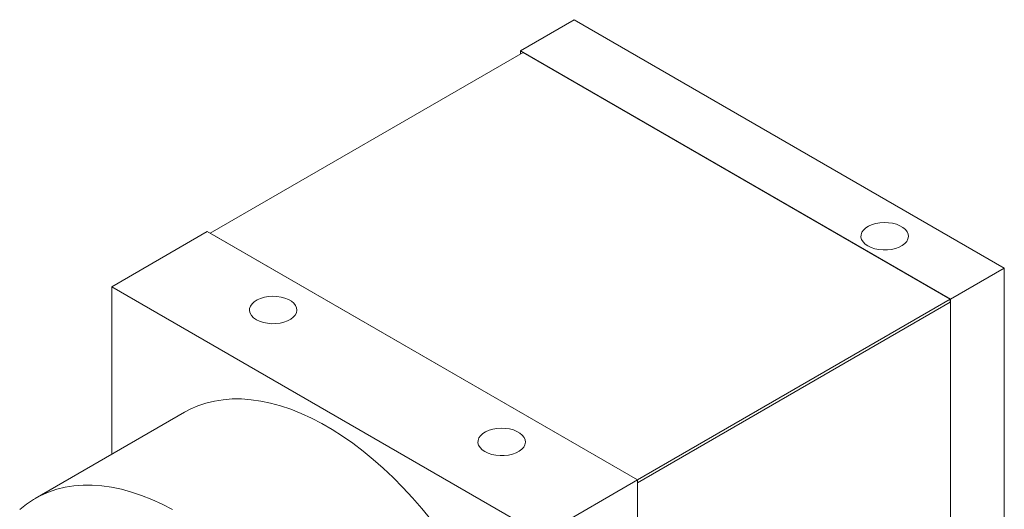
# Model space of a CAD drawing. Units: millimetres. Extents: x 2 to 278, y 1 to 215.
# Drawn here: x 34 to 86, y 70 to 96 of the extents above; entities that cross this region are included whole.
import ezdxf

# ---------------------------------------------------------------- set-up
doc = ezdxf.new("R2010")
doc.units = ezdxf.units.MM

msp = doc.modelspace()

# ---------------------------------------------------------------- linework, layer by layer
at = {"color": 7, "linetype": 'Continuous', "lineweight": 0}
for p, q in [((63.016, 95.715), (60.188, 94.082)), ((85.644, 82.653), (63.016, 95.715)), ((60.329, 93.993), (43.868, 84.49)), ((60.188, 94.082), (82.815, 81.02)), ((60.188, 93.911), (60.188, 94.082)), ((82.801, 81.02), (60.329, 93.993)), ((43.712, 84.571), (38.692, 81.673)), ((43.712, 84.571), (66.34, 71.509)), ((43.868, 84.49), (43.868, 84.481)), ((43.868, 84.49), (66.34, 71.517)), ((82.815, 81.02), (85.644, 82.653)), ((85.644, 82.653), (85.644, 54.89)), ((38.692, 81.673), (61.319, 68.61)), ((38.692, 81.673), (38.692, 72.866)), ((66.34, 71.517), (82.801, 81.02)), ((66.34, 71.354), (82.801, 80.857)), ((82.808, 80.852), (66.347, 71.349)), ((82.801, 81.02), (82.801, 80.857)), ((82.808, 80.852), (82.801, 80.857)), ((82.808, 55.711), (82.808, 80.852)), ((82.815, 55.707), (82.815, 81.02)), ((42.506, 75.068), (34.657, 70.537)), ((61.319, 68.61), (66.34, 71.509)), ((66.34, 71.517), (66.34, 71.509)), ((66.34, 71.509), (66.34, 46.196)), ((66.347, 71.349), (66.34, 71.354)), ((66.347, 71.349), (66.347, 46.208))]:
    msp.add_line(p, q, dxfattribs=at)
at = {"color": 7, "linetype": 'Continuous', "lineweight": 0, "flags": 128}
for points in [[(78.466, 83.816), (78.638, 83.733), (78.833, 83.669), (79.045, 83.627), (79.266, 83.606), (79.49, 83.609), (79.71, 83.635), (79.918, 83.683), (80.108, 83.752), (80.273, 83.839), (80.409, 83.942), (80.51, 84.058), (80.575, 84.182), (80.6, 84.31), (80.585, 84.439), (80.53, 84.565), (80.437, 84.682), (80.31, 84.789), (80.151, 84.88), (79.967, 84.954), (79.763, 85.007), (79.546, 85.039), (79.322, 85.048), (79.1, 85.033), (78.885, 84.996), (78.685, 84.937), (78.507, 84.859), (78.356, 84.763), (78.237, 84.654), (78.153, 84.534), (78.108, 84.407), (78.103, 84.278), (78.138, 84.15), (78.212, 84.028), (78.323, 83.915), (78.466, 83.816)], [(46.293, 79.938), (46.465, 79.855), (46.66, 79.791), (46.872, 79.749), (47.093, 79.728), (47.317, 79.731), (47.536, 79.757), (47.744, 79.805), (47.934, 79.874), (48.1, 79.961), (48.235, 80.064), (48.337, 80.18), (48.402, 80.304), (48.427, 80.432), (48.412, 80.561), (48.357, 80.687), (48.264, 80.804), (48.136, 80.911), (47.978, 81.002), (47.794, 81.076), (47.59, 81.129), (47.372, 81.161), (47.149, 81.17), (46.926, 81.155), (46.712, 81.118), (46.512, 81.059), (46.334, 80.981), (46.182, 80.885), (46.063, 80.776), (45.98, 80.656), (45.935, 80.529), (45.93, 80.4), (45.965, 80.272), (46.039, 80.15), (46.149, 80.037), (46.293, 79.938)], [(55.466, 69.425), (54.99, 70.01), (54.502, 70.575), (54.001, 71.116), (53.49, 71.634), (52.97, 72.126), (52.442, 72.591), (51.907, 73.029), (51.367, 73.438), (50.824, 73.816), (50.278, 74.163), (49.732, 74.479), (49.187, 74.761), (48.643, 75.01), (48.104, 75.224), (47.569, 75.404), (47.041, 75.548), (46.521, 75.657), (46.01, 75.729), (45.509, 75.766), (45.021, 75.766), (44.545, 75.73), (44.084, 75.657), (43.639, 75.549), (43.211, 75.405), (42.801, 75.225), (42.506, 75.068)], [(58.314, 72.999), (58.486, 72.916), (58.681, 72.852), (58.892, 72.809), (59.114, 72.789), (59.338, 72.792), (59.557, 72.818), (59.765, 72.866), (59.955, 72.935), (60.12, 73.022), (60.256, 73.125), (60.358, 73.24), (60.422, 73.364), (60.447, 73.493), (60.432, 73.622), (60.378, 73.747), (60.285, 73.865), (60.157, 73.971), (59.999, 74.063), (59.815, 74.136), (59.611, 74.19), (59.393, 74.222), (59.17, 74.23), (58.947, 74.216), (58.732, 74.179), (58.533, 74.12), (58.354, 74.041), (58.203, 73.946), (58.084, 73.836), (58.001, 73.716), (57.956, 73.59), (57.951, 73.46), (57.986, 73.333), (58.06, 73.21), (58.17, 73.098), (58.314, 72.999)], [(41.883, 69.948), (41.338, 70.23), (40.795, 70.479), (40.255, 70.693), (39.72, 70.873), (39.192, 71.017), (38.672, 71.126), (38.161, 71.198), (37.66, 71.235), (37.172, 71.235), (36.696, 71.199), (36.235, 71.126), (35.79, 71.018), (35.362, 70.873), (34.952, 70.694), (34.561, 70.48), (34.19, 70.231), (33.84, 69.948)]]:
    msp.add_lwpolyline(points, dxfattribs=at)

doc.saveas('drawing.dxf')
